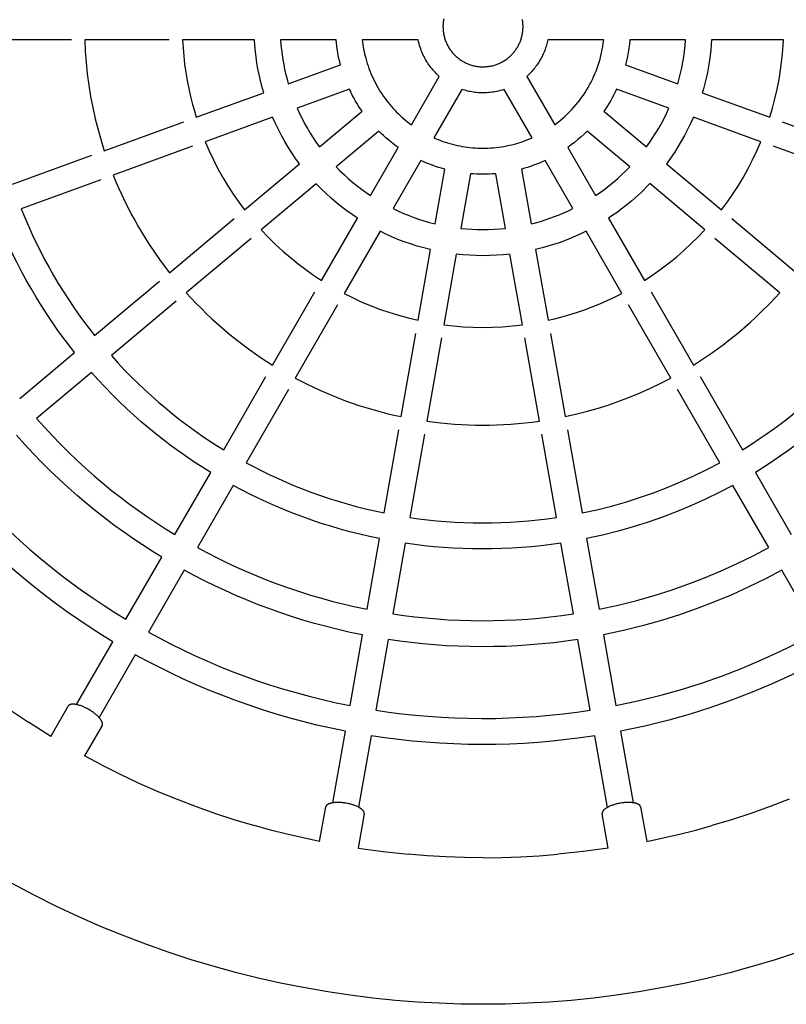
# Model space of a CAD drawing. Units: millimetres. Extents: x -1663 to 4842, y -3120 to 3120.
# Drawn here: x -284 to 186, y -600 to 4 of the extents above; entities that cross this region are included whole.
import ezdxf

# ---------------------------------------------------------------- set-up
doc = ezdxf.new("R2010")
doc.units = ezdxf.units.MM
doc.layers.add('ORG1303AY  2D', color=7, linetype='Continuous', true_color=0x000000)

msp = doc.modelspace()

# ---------------------------------------------------------------- linework, layer by layer
at = {"layer": 'ORG1303AY  2D', "color": 18, "lineweight": -3, "true_color": 0x000000}
for points in [[(-24.08, 4.78), (-24.2, 4.19), (-24.29, 3.59), (-24.37, 2.98), (-24.44, 2.37), (-24.49, 1.75), (-24.53, 1.14), (-24.55, 0.51), (-24.55, -0.11), (-24.54, -0.74), (-24.52, -1.36), (-24.47, -1.99), (-24.41, -2.62), (-24.34, -3.25), (-24.25, -3.87), (-24.14, -4.5), (-24.01, -5.12), (-23.87, -5.74), (-23.72, -6.36), (-23.54, -6.97), (-23.36, -7.58), (-23.15, -8.18), (-22.93, -8.77), (-22.7, -9.36), (-22.45, -9.94), (-22.19, -10.52), (-21.91, -11.08), (-21.62, -11.64), (-21.32, -12.19), (-21, -12.72), (-20.67, -13.25), (-20.33, -13.77), (-19.98, -14.28), (-19.61, -14.77), (-19.24, -15.25), (-18.86, -15.73), (-18.46, -16.19), (-18.06, -16.63), (-17.65, -17.07), (-17.23, -17.49), (-16.81, -17.9), (-16.38, -18.29), (-15.94, -18.68), (-15.5, -19.05), (-15.05, -19.4), (-14.59, -19.75), (-14.14, -20.08), (-13.68, -20.39), (-13.21, -20.7), (-12.74, -20.99), (-12.28, -21.27), (-11.8, -21.53), (-11.31, -21.79), (-10.82, -22.04), (-10.31, -22.28), (-9.8, -22.51), (-9.28, -22.73), (-8.74, -22.95), (-8.2, -23.14), (-7.65, -23.33), (-7.09, -23.51), (-6.52, -23.67), (-5.95, -23.82), (-5.37, -23.96), (-4.78, -24.08), (-4.19, -24.2), (-3.59, -24.29), (-2.98, -24.37), (-2.37, -24.44), (-1.75, -24.49), (-1.14, -24.53), (-0.51, -24.55), (0.11, -24.55), (0.74, -24.54), (1.36, -24.52), (1.99, -24.47), (2.62, -24.41), (3.25, -24.34), (3.87, -24.25), (4.5, -24.14), (5.12, -24.01), (5.74, -23.87), (6.36, -23.72), (6.97, -23.54), (7.58, -23.36), (8.18, -23.15), (8.77, -22.93), (9.36, -22.7), (9.94, -22.45), (10.52, -22.19), (11.08, -21.91), (11.64, -21.62), (12.19, -21.32), (12.72, -21), (13.25, -20.67), (13.77, -20.33), (14.28, -19.98), (14.77, -19.61), (15.25, -19.24), (15.73, -18.86), (16.19, -18.46), (16.63, -18.06), (17.07, -17.65), (17.49, -17.23), (17.9, -16.81), (18.29, -16.38), (18.68, -15.94), (19.05, -15.5), (19.4, -15.05), (19.75, -14.59), (20.08, -14.14), (20.39, -13.68), (20.7, -13.21), (20.99, -12.74), (21.27, -12.28), (21.53, -11.8), (21.79, -11.31), (22.04, -10.82), (22.28, -10.31), (22.51, -9.8), (22.73, -9.28), (22.95, -8.74), (23.14, -8.2), (23.33, -7.65), (23.51, -7.09), (23.67, -6.52), (23.82, -5.95), (23.96, -5.37), (24.08, -4.78), (24.2, -4.19), (24.29, -3.59), (24.37, -2.98), (24.44, -2.37), (24.49, -1.75), (24.53, -1.14), (24.55, -0.51), (24.55, 0.11), (24.54, 0.74), (24.52, 1.36), (24.47, 1.99), (24.41, 2.62), (24.34, 3.25), (24.25, 3.87), (24.14, 4.5)], [(-252.5, -8.03), (-304.39, -8.03)], [(-244.37, -8.02), (-244.04, -14.97), (-243.52, -21.92), (-242.79, -28.87), (-241.86, -35.81), (-240.74, -42.73), (-239.41, -49.63), (-237.89, -56.49), (-236.16, -63.3), (-234.35, -69.72), (-232.36, -76.08)], [(-192.5, -8.02), (-244.37, -8.02)], [(-140.27, -8.01), (-184.33, -8.02)], [(-184.33, -8.02), (-184.04, -13.01), (-183.62, -18.01), (-183.06, -23.01), (-182.36, -28), (-181.53, -32.98), (-180.56, -37.94), (-179.45, -42.87), (-178.21, -47.77), (-177.12, -51.67), (-175.94, -55.54)], [(-134.54, -40.47), (-135.71, -36.38), (-136.6, -32.88), (-137.4, -29.36), (-138.11, -25.82), (-138.72, -22.28), (-139.25, -18.72), (-139.68, -15.15), (-140.02, -11.58), (-140.27, -8.01)], [(-90.14, -8.01), (-124.24, -8.01)], [(-124.24, -8.01), (-124.01, -11.06), (-123.7, -14.11), (-123.31, -17.15), (-122.85, -20.19), (-122.31, -23.22), (-121.7, -26.24), (-121.02, -29.25), (-120.25, -32.24), (-119.48, -34.99)], [(-87.44, -23.32), (-87.93, -21.43), (-88.37, -19.53), (-88.77, -17.62), (-89.13, -15.71), (-89.44, -13.79), (-89.72, -11.86), (-89.95, -9.94), (-90.14, -8.01)], [(-39.76, -8), (-74.07, -8.01)], [(-74.07, -8.01), (-73.9, -9.43), (-73.71, -10.85), (-73.48, -12.27), (-73.23, -13.68), (-72.96, -15.09), (-72.65, -16.5), (-72.32, -17.9), (-71.96, -19.29), (-71.52, -20.87), (-71.04, -22.44), (-70.53, -24), (-69.98, -25.54), (-69.41, -27.08), (-68.79, -28.59), (-68.15, -30.09), (-67.48, -31.58), (-66.77, -33.04), (-66.04, -34.49), (-65.27, -35.92), (-64.48, -37.32), (-63.65, -38.71), (-62.8, -40.07), (-61.93, -41.41), (-61.03, -42.73), (-60.1, -44.02), (-59.16, -45.29), (-58.18, -46.53), (-57.19, -47.74), (-56.18, -48.93), (-55.15, -50.09), (-54.09, -51.23), (-53.02, -52.33), (-51.94, -53.41), (-50.84, -54.46), (-49.72, -55.48), (-48.59, -56.47), (-47.45, -57.44), (-46.3, -58.37), (-45.13, -59.27), (-43.96, -60.15)], [(-26.8, -30.43), (-27.46, -29.84), (-28.11, -29.23), (-28.75, -28.6), (-29.38, -27.95), (-30, -27.29), (-30.6, -26.61), (-31.2, -25.91), (-31.78, -25.19), (-32.4, -24.4), (-33, -23.58), (-33.58, -22.74), (-34.14, -21.89), (-34.68, -21.02), (-35.21, -20.13), (-35.71, -19.22), (-36.19, -18.3), (-36.65, -17.37), (-37.08, -16.42), (-37.49, -15.46), (-37.88, -14.49), (-38.24, -13.51), (-38.58, -12.51), (-38.89, -11.51), (-39.17, -10.5), (-39.48, -9.26), (-39.76, -8)], [(39.76, -8), (39.58, -8.84), (39.38, -9.67), (39.17, -10.5), (38.94, -11.32), (38.7, -12.13), (38.44, -12.92), (38.17, -13.71), (37.88, -14.49), (37.58, -15.25), (37.26, -16), (36.94, -16.75), (36.6, -17.48), (36.24, -18.19), (35.88, -18.9), (35.51, -19.59), (35.12, -20.27), (34.73, -20.95), (34.31, -21.62), (33.88, -22.28), (33.44, -22.95), (32.98, -23.61), (32.5, -24.26), (32, -24.91), (31.49, -25.56), (30.96, -26.19), (30.42, -26.82), (29.86, -27.45), (29.28, -28.06), (28.69, -28.67), (28.08, -29.26), (27.45, -29.85), (26.81, -30.43)], [(74.07, -7.99), (39.76, -8)], [(43.97, -60.14), (45.6, -58.91), (47.19, -57.65), (48.73, -56.35), (50.23, -55.02), (51.68, -53.66), (53.09, -52.27), (54.45, -50.85), (55.76, -49.41), (57.03, -47.94), (58.24, -46.46), (59.41, -44.95), (60.53, -43.44), (61.6, -41.9), (62.62, -40.36), (63.6, -38.81), (64.52, -37.24), (65.41, -35.66), (66.27, -34.04), (67.1, -32.38), (67.89, -30.69), (68.64, -28.96), (69.36, -27.2), (70.04, -25.4), (70.67, -23.57), (71.26, -21.72), (71.81, -19.83), (72.31, -17.92), (72.77, -15.98), (73.17, -14.01), (73.52, -12.03), (73.82, -10.02), (74.07, -7.99)], [(90.15, -7.99), (89.88, -10.61), (89.53, -13.21), (89.11, -15.78), (88.63, -18.32), (88.07, -20.83), (87.45, -23.31)], [(124.24, -7.99), (90.15, -7.99)], [(119.49, -34.96), (120.39, -31.73), (121.2, -28.46), (121.94, -25.13), (122.58, -21.77), (123.14, -18.37), (123.6, -14.94), (123.97, -11.48), (124.24, -7.99)], [(140.27, -7.99), (140.06, -11.15), (139.77, -14.29), (139.42, -17.41), (138.99, -20.52), (138.59, -23.08), (138.14, -25.62), (137.65, -28.15), (137.12, -30.65), (136.54, -33.13), (135.92, -35.59), (135.25, -38.03), (134.55, -40.44)], [(184.33, -7.98), (140.27, -7.99)], [(175.95, -55.51), (177.63, -49.87), (179.15, -44.13), (180.48, -38.29), (181.64, -32.37), (182.61, -26.37), (183.38, -20.3), (183.96, -14.16), (184.33, -7.98)], [(-119.48, -34.99), (-87.44, -23.32)], [(87.45, -23.31), (119.49, -34.96)], [(-43.96, -60.15), (-26.8, -30.43)], [(26.81, -30.43), (43.97, -60.14)], [(-175.94, -55.54), (-134.54, -40.47)], [(-81.97, -38.36), (-114.01, -50.02)], [(-74.19, -51.82), (-75.28, -50.23), (-76.33, -48.62), (-77.36, -46.97), (-78.35, -45.3), (-79.31, -43.6), (-80.23, -41.87), (-81.12, -40.13), (-81.97, -38.36)], [(-12.95, -38.43), (-30.1, -68.15)], [(12.95, -38.43), (11.73, -38.82), (10.5, -39.17), (9.48, -39.43), (8.46, -39.66), (7.43, -39.87), (6.4, -40.05), (5.36, -40.2), (4.33, -40.32), (3.29, -40.42), (2.25, -40.49), (1.21, -40.54), (0.18, -40.55), (-0.85, -40.55), (-1.88, -40.51), (-2.9, -40.45), (-3.91, -40.37), (-4.92, -40.25), (-5.92, -40.12), (-6.83, -39.97), (-7.73, -39.81), (-8.63, -39.63), (-9.51, -39.42), (-10.39, -39.2), (-11.25, -38.96), (-12.1, -38.71), (-12.95, -38.43)], [(30.11, -68.14), (12.95, -38.43)], [(81.98, -38.34), (81.12, -40.12), (80.24, -41.86), (79.32, -43.57), (78.38, -45.24), (77.4, -46.9), (76.38, -48.54), (75.31, -50.18), (74.2, -51.81)], [(114.02, -50), (81.98, -38.34)], [(134.55, -40.44), (175.95, -55.51)], [(-114.01, -50.02), (-112.57, -53.18), (-111.05, -56.29), (-109.45, -59.35), (-107.76, -62.35), (-106.01, -65.29), (-104.18, -68.17), (-102.28, -70.99), (-100.31, -73.74)], [(-100.31, -73.74), (-74.19, -51.82)], [(74.2, -51.81), (100.33, -73.72)], [(100.33, -73.72), (102.35, -70.89), (104.27, -68.02), (106.1, -65.14), (107.83, -62.24), (109.47, -59.29), (111.06, -56.27), (112.57, -53.17), (114.02, -50)], [(-232.36, -76.08), (-183.62, -58.34)], [(-129.07, -55.51), (-170.47, -70.58)], [(-112.59, -84.05), (-114.97, -80.75), (-117.28, -77.37), (-119.49, -73.91), (-121.61, -70.37), (-123.63, -66.76), (-125.55, -63.07), (-127.36, -59.32), (-129.07, -55.51)], [(129.08, -55.48), (127.37, -59.31), (125.56, -63.05), (123.66, -66.69), (121.68, -70.24), (119.6, -73.72), (117.4, -77.19), (115.07, -80.62), (112.61, -84.03)], [(170.48, -70.54), (129.08, -55.48)], [(183.63, -58.3), (232.38, -76.04)], [(-63.91, -64.08), (-90.02, -86)], [(-51.99, -74.07), (-53.54, -72.97), (-55.07, -71.82), (-56.58, -70.63), (-58.08, -69.4), (-59.57, -68.13), (-61.03, -66.82), (-62.48, -65.47), (-63.91, -64.08)], [(63.92, -64.07), (62.09, -65.84), (60.2, -67.58), (58.24, -69.27), (56.22, -70.92), (54.14, -72.52), (52.01, -74.06)], [(90.04, -85.98), (63.92, -64.07)], [(-170.47, -70.58), (-168.03, -76.2), (-165.41, -81.73), (-162.62, -87.14), (-159.67, -92.45), (-156.55, -97.63), (-153.29, -102.68), (-149.88, -107.59), (-146.33, -112.37)], [(-30.1, -68.15), (-28.75, -68.73), (-27.39, -69.28), (-26, -69.82), (-24.6, -70.32), (-23.17, -70.8), (-21.73, -71.26), (-20.27, -71.69), (-18.79, -72.09), (-17.3, -72.46), (-15.79, -72.81), (-14.27, -73.12), (-12.74, -73.4), (-11.19, -73.66), (-9.63, -73.88), (-8.06, -74.06), (-6.47, -74.22), (-4.88, -74.34), (-3.29, -74.43), (-1.68, -74.48), (-0.07, -74.5), (1.54, -74.48), (3.16, -74.43), (4.78, -74.35), (6.41, -74.22), (8.03, -74.07), (9.65, -73.87), (11.27, -73.64), (12.89, -73.38), (14.5, -73.08), (16.1, -72.74), (17.7, -72.37), (19.29, -71.96), (20.68, -71.57), (22.05, -71.16), (23.42, -70.72), (24.78, -70.26), (26.13, -69.77), (27.47, -69.25), (28.8, -68.71), (30.11, -68.14)], [(146.36, -112.34), (150.02, -107.39), (153.49, -102.38), (156.74, -97.33), (159.79, -92.23), (162.68, -87.05), (165.43, -81.7), (168.03, -76.2), (170.48, -70.54)], [(-178.15, -73.37), (-226.89, -91.12)], [(-69.04, -103.6), (-51.99, -74.07)], [(52.01, -74.06), (69.06, -103.59)], [(226.91, -91.07), (178.16, -73.34)], [(-288.76, -96.62), (-240, -78.87)], [(-146.33, -112.37), (-112.59, -84.05)], [(-38.14, -82.07), (-55.18, -111.6)], [(-23.52, -87.39), (-25.44, -86.85), (-27.33, -86.27), (-29.2, -85.66), (-31.04, -85.01), (-32.86, -84.32), (-34.65, -83.61), (-36.41, -82.85), (-38.14, -82.07)], [(38.15, -82.06), (36.39, -82.86), (34.6, -83.62), (32.8, -84.35), (30.98, -85.03), (29.14, -85.68), (27.29, -86.29), (25.42, -86.86), (23.54, -87.38)], [(55.2, -111.59), (38.15, -82.06)], [(112.61, -84.03), (146.36, -112.34)], [(-90.02, -86), (-87.55, -88.52), (-85.02, -90.95), (-82.45, -93.29), (-79.83, -95.53), (-77.18, -97.69), (-74.5, -99.75), (-71.78, -101.72), (-69.04, -103.6)], [(-29.44, -120.97), (-23.52, -87.39)], [(-7.77, -90.17), (-13.68, -123.75)], [(7.78, -90.16), (5.83, -90.31), (3.87, -90.42), (1.91, -90.48), (-0.03, -90.5), (-1.98, -90.48), (-3.92, -90.42), (-5.85, -90.31), (-7.77, -90.17)], [(13.71, -123.74), (7.78, -90.16)], [(23.54, -87.38), (29.47, -120.96)], [(69.06, -103.59), (71.95, -101.61), (74.76, -99.56), (77.5, -97.44), (80.17, -95.26), (82.75, -93.02), (85.26, -90.72), (87.69, -88.37), (90.04, -85.98)], [(-234.53, -93.9), (-283.29, -111.66)], [(-226.89, -91.12), (-225.21, -95.19), (-223.46, -99.22), (-221.65, -103.21), (-219.76, -107.16), (-217.81, -111.08), (-215.79, -114.95), (-213.71, -118.77), (-211.57, -122.55), (-209.36, -126.28), (-207.1, -129.97), (-204.77, -133.6), (-202.39, -137.18), (-199.95, -140.71), (-197.46, -144.19), (-192.32, -150.97)], [(-102.3, -96.3), (-136.05, -124.62)], [(-77.05, -117.49), (-80.36, -115.25), (-83.63, -112.9), (-86.87, -110.43), (-90.07, -107.84), (-93.21, -105.13), (-96.3, -102.3), (-99.34, -99.36), (-102.3, -96.3)], [(102.32, -96.28), (100.58, -98.1), (98.8, -99.89), (96.98, -101.66), (95.12, -103.4), (93.22, -105.12), (91.28, -106.81), (89.3, -108.47), (87.29, -110.1), (84.81, -112.01), (82.28, -113.88), (79.71, -115.7), (77.08, -117.47)], [(136.07, -124.6), (102.32, -96.28)], [(-283.29, -111.66), (-281.14, -116.97), (-278.89, -122.23), (-276.55, -127.44), (-274.11, -132.6), (-271.58, -137.7), (-268.97, -142.75), (-266.26, -147.74), (-263.47, -152.66), (-260.59, -157.52), (-257.64, -162.31), (-254.6, -167.03), (-251.48, -171.69), (-248.3, -176.27), (-245.03, -180.77), (-241.7, -185.2), (-238.3, -189.56)], [(-55.18, -111.6), (-52.18, -113.04), (-49.12, -114.4), (-45.99, -115.7), (-42.79, -116.91), (-39.54, -118.05), (-36.23, -119.11), (-32.86, -120.09), (-29.44, -120.97)], [(29.47, -120.96), (32.24, -120.25), (35.2, -119.42), (38.15, -118.51), (41.07, -117.53), (43.96, -116.48), (46.82, -115.36), (49.65, -114.17), (52.45, -112.91), (55.2, -111.59)], [(-250.56, -199.85), (-254.18, -195.23), (-257.72, -190.53), (-261.19, -185.75), (-264.58, -180.89), (-267.89, -175.95), (-271.11, -170.93), (-274.25, -165.85), (-277.31, -160.69), (-280.27, -155.46), (-283.14, -150.17), (-285.92, -144.81), (-288.6, -139.38), (-291.19, -133.9), (-293.67, -128.37), (-296.05, -122.77), (-298.33, -117.13)], [(-192.32, -150.97), (-152.59, -117.62)], [(-99.08, -155.64), (-77.05, -117.49)], [(77.08, -117.47), (99.11, -155.62)], [(152.62, -117.59), (192.36, -150.93)], [(-136.05, -124.62), (-131.74, -129.17), (-127.32, -133.53), (-122.8, -137.69), (-118.2, -141.67), (-113.51, -145.45), (-108.75, -149.04), (-103.94, -152.44), (-99.08, -155.64)], [(-63.2, -125.49), (-85.22, -163.64)], [(-32.22, -136.76), (-36.35, -135.72), (-40.42, -134.56), (-44.41, -133.3), (-48.33, -131.93), (-52.17, -130.46), (-55.93, -128.89), (-59.61, -127.23), (-63.2, -125.49)], [(-13.68, -123.75), (-10.32, -124.07), (-6.93, -124.31), (-3.51, -124.45), (-0.09, -124.5), (3.35, -124.45), (6.8, -124.31), (10.25, -124.08), (13.71, -123.74)], [(63.22, -125.47), (60.01, -127.04), (56.75, -128.53), (53.44, -129.94), (50.1, -131.27), (46.71, -132.51), (43.3, -133.66), (39.85, -134.73), (36.38, -135.71), (32.25, -136.75)], [(85.25, -163.62), (63.22, -125.47)], [(99.11, -155.62), (104.28, -152.21), (109.3, -148.64), (114.17, -144.94), (118.88, -141.1), (123.43, -137.13), (127.81, -133.06), (132.03, -128.87), (136.07, -124.6)], [(-142.31, -129.88), (-182.04, -163.22)], [(182.07, -163.19), (142.33, -129.85)], [(-39.87, -180.14), (-32.22, -136.76)], [(32.25, -136.75), (39.9, -180.13)], [(-16.47, -139.53), (-24.11, -182.92)], [(16.49, -139.53), (12.34, -139.96), (8.18, -140.26), (4.03, -140.44), (-0.11, -140.5), (-4.24, -140.44), (-8.34, -140.25), (-12.42, -139.95), (-16.47, -139.53)], [(24.15, -182.91), (16.49, -139.53)], [(-238.3, -189.56), (-198.55, -156.2)], [(-129.09, -207.64), (-103.16, -162.72)], [(103.19, -162.7), (129.13, -207.62)], [(-188.27, -168.45), (-228.02, -201.81)], [(-182.04, -163.22), (-179, -166.55), (-175.91, -169.81), (-172.78, -172.99), (-169.61, -176.1), (-166.4, -179.14), (-163.15, -182.11), (-159.86, -185), (-156.55, -187.81), (-153.2, -190.55), (-149.82, -193.22), (-142.99, -198.33), (-136.08, -203.13), (-129.09, -207.64)], [(-85.22, -163.64), (-80.01, -166.25), (-74.66, -168.72), (-69.18, -171.04), (-63.56, -173.21), (-57.81, -175.21), (-51.94, -177.04), (-45.96, -178.68), (-39.87, -180.14)], [(39.9, -180.13), (43.85, -179.21), (47.77, -178.21), (52.64, -176.83), (57.46, -175.32), (62.24, -173.69), (66.97, -171.92), (71.63, -170.03), (76.24, -168.01), (80.78, -165.87), (85.25, -163.62)], [(129.13, -207.62), (132.89, -205.23), (136.6, -202.79), (140.24, -200.28), (143.83, -197.72), (147.37, -195.1), (150.84, -192.43), (154.25, -189.7), (157.6, -186.93), (160.89, -184.11), (164.11, -181.24), (167.27, -178.33), (170.36, -175.38), (176.35, -169.35), (182.07, -163.19)], [(-89.3, -170.72), (-115.23, -215.64)], [(115.28, -215.62), (89.34, -170.7)], [(-24.11, -182.92), (-18.2, -183.6), (-12.24, -184.09), (-6.23, -184.39), (-0.19, -184.5), (5.88, -184.41), (11.96, -184.11), (18.06, -183.61), (24.15, -182.91)], [(-50.29, -239.27), (-41.29, -188.19)], [(-25.53, -190.97), (-34.53, -242.05)], [(34.58, -242.04), (25.57, -190.96)], [(41.32, -188.18), (50.34, -239.26)], [(-284.28, -228.14), (-250.56, -199.85)], [(-228.02, -201.81), (-224.08, -206.18), (-220.08, -210.44), (-216.01, -214.61), (-211.89, -218.68), (-207.72, -222.65), (-203.49, -226.52), (-199.21, -230.29), (-194.89, -233.96), (-190.53, -237.53), (-186.13, -240.99), (-181.7, -244.35), (-177.23, -247.61), (-172.73, -250.77), (-168.21, -253.82), (-163.66, -256.78), (-159.1, -259.63)], [(159.15, -259.6), (164.07, -256.52), (168.91, -253.35), (173.68, -250.11), (178.37, -246.79), (182.98, -243.39), (187.51, -239.92), (191.96, -236.37), (196.32, -232.76), (200.6, -229.09), (204.79, -225.35), (208.89, -221.55), (212.91, -217.69), (216.83, -213.79), (220.66, -209.83), (224.41, -205.82), (228.06, -201.77)], [(-240.28, -212.1), (-273.99, -240.4)], [(-167.1, -273.49), (-171.95, -270.47), (-176.78, -267.34), (-181.58, -264.1), (-186.36, -260.75), (-191.1, -257.29), (-195.81, -253.73), (-200.49, -250.05), (-205.12, -246.27), (-209.71, -242.37), (-214.25, -238.37), (-218.73, -234.26), (-223.17, -230.04), (-227.54, -225.71), (-231.85, -221.28), (-236.1, -216.74), (-240.28, -212.1)], [(-159.1, -259.63), (-133.16, -214.68)], [(-115.23, -215.64), (-107.84, -219.44), (-100.21, -223.02), (-92.38, -226.38), (-88.38, -227.97), (-84.33, -229.5), (-80.23, -230.96), (-76.09, -232.36), (-71.9, -233.69), (-67.66, -234.95), (-63.38, -236.14), (-59.05, -237.26), (-54.69, -238.3), (-50.29, -239.27)], [(50.34, -239.26), (56.84, -237.8), (63.3, -236.16), (70.07, -234.24), (76.77, -232.13), (83.41, -229.83), (89.97, -227.35), (96.44, -224.68), (102.82, -221.83), (109.1, -218.81), (115.28, -215.62)], [(133.2, -214.66), (159.15, -259.6)], [(240.32, -212.05), (236.45, -216.36), (232.48, -220.62), (228.42, -224.83), (224.25, -228.98), (219.99, -233.07), (215.64, -237.11), (211.19, -241.08), (206.65, -244.98), (202.02, -248.82), (197.29, -252.58), (192.48, -256.26), (187.58, -259.87), (182.6, -263.4), (177.53, -266.84), (172.38, -270.19), (167.16, -273.46)], [(-119.3, -222.68), (-145.24, -267.63)], [(145.3, -267.6), (119.34, -222.66)], [(-273.99, -240.4), (-269.15, -245.8), (-264.24, -251.08), (-259.24, -256.23), (-254.17, -261.26), (-249.03, -266.17), (-243.83, -270.94), (-238.56, -275.59), (-233.24, -280.11), (-227.86, -284.5), (-222.44, -288.76), (-216.97, -292.89), (-211.46, -296.89), (-205.92, -300.76), (-200.34, -304.51), (-194.73, -308.12), (-189.1, -311.61)], [(-60.71, -298.39), (-51.7, -247.28)], [(-34.53, -242.05), (-26.09, -243.1), (-21.83, -243.52), (-17.56, -243.87), (-13.27, -244.14), (-8.96, -244.34), (-4.64, -244.46), (-0.3, -244.5), (4.05, -244.47), (8.4, -244.36), (12.76, -244.17), (17.12, -243.9), (21.49, -243.55), (25.86, -243.13), (30.22, -242.63), (34.58, -242.04)], [(51.75, -247.27), (60.77, -298.38)], [(-197.15, -325.44), (-203.07, -321.78), (-208.95, -317.99), (-214.81, -314.06), (-220.64, -310), (-226.42, -305.8), (-232.17, -301.46), (-237.86, -296.99), (-243.51, -292.38), (-249.1, -287.63), (-254.63, -282.75), (-260.09, -277.73), (-265.49, -272.57), (-270.81, -267.29), (-276.05, -261.87), (-281.21, -256.32), (-286.29, -250.64)], [(-35.94, -250.06), (-44.95, -301.16)], [(45.01, -301.16), (35.99, -250.05)], [(-145.24, -267.63), (-140.49, -270.15), (-135.66, -272.61), (-130.75, -275), (-125.77, -277.31), (-120.71, -279.55), (-115.58, -281.71), (-110.38, -283.79), (-105.11, -285.78), (-99.77, -287.69), (-94.37, -289.51), (-88.91, -291.23), (-83.38, -292.86), (-77.79, -294.39), (-72.15, -295.83), (-66.45, -297.16), (-60.71, -298.39)], [(60.77, -298.38), (69.83, -296.38), (78.84, -294.12), (87.5, -291.66), (96.09, -288.94), (104.58, -285.98), (112.97, -282.77), (121.24, -279.32), (129.4, -275.64), (137.42, -271.73), (145.3, -267.6)], [(-189.1, -311.61), (-167.1, -273.49)], [(167.16, -273.46), (189.17, -311.57)], [(-320, -278.92), (-314.27, -285.37), (-308.44, -291.66), (-302.51, -297.8), (-296.5, -303.79), (-290.39, -309.63), (-284.21, -315.32), (-277.96, -320.84), (-271.63, -326.22), (-265.24, -331.43), (-258.8, -336.49), (-252.29, -341.39), (-245.74, -346.14), (-239.15, -350.72), (-232.52, -355.15), (-225.85, -359.43), (-219.16, -363.55)], [(-153.24, -281.49), (-175.25, -319.61)], [(-63.48, -314.15), (-69.59, -312.85), (-75.64, -311.45), (-81.64, -309.93), (-87.57, -308.3), (-93.44, -306.58), (-99.25, -304.75), (-104.99, -302.82), (-110.65, -300.79), (-116.25, -298.68), (-121.77, -296.47), (-127.21, -294.17), (-132.58, -291.79), (-137.87, -289.33), (-143.07, -286.79), (-148.2, -284.18), (-153.24, -281.49)], [(153.3, -281.46), (144.97, -285.84), (136.48, -289.99), (127.86, -293.89), (119.1, -297.55), (110.22, -300.95), (101.24, -304.09), (92.15, -306.97), (82.98, -309.57), (73.3, -312.01), (63.55, -314.14)], [(175.31, -319.57), (153.3, -281.46)], [(-227.19, -377.39), (-234.17, -373.1), (-241.12, -368.65), (-248.03, -364.03), (-254.9, -359.26), (-261.73, -354.31), (-268.51, -349.21), (-275.23, -343.93), (-281.88, -338.5), (-288.48, -332.9), (-294.99, -327.14), (-301.44, -321.21), (-307.79, -315.12), (-314.06, -308.88), (-320.24, -302.47), (-326.31, -295.91), (-332.28, -289.19)], [(-44.95, -301.16), (-39.48, -301.93), (-33.98, -302.6), (-28.44, -303.17), (-22.88, -303.64), (-17.29, -304.01), (-11.69, -304.28), (-6.06, -304.44), (-0.41, -304.5), (5.25, -304.45), (10.92, -304.3), (16.6, -304.05), (22.28, -303.68), (27.97, -303.21), (33.65, -302.63), (39.33, -301.95), (45.01, -301.16)], [(-71.12, -357.49), (-63.48, -314.15)], [(63.55, -314.14), (71.19, -357.48)], [(-175.25, -319.61), (-169.41, -322.74), (-163.48, -325.79), (-157.44, -328.74), (-151.32, -331.61), (-145.1, -334.38), (-138.79, -337.04), (-132.38, -339.61), (-125.89, -342.07), (-119.32, -344.42), (-112.66, -346.65), (-105.92, -348.77), (-99.1, -350.77), (-92.21, -352.64), (-85.25, -354.39), (-78.22, -356.01), (-71.12, -357.49)], [(-47.73, -316.93), (-55.36, -360.27)], [(47.79, -316.92), (41.76, -317.77), (35.73, -318.5), (29.69, -319.12), (23.66, -319.63), (17.62, -320.02), (11.59, -320.29), (5.57, -320.45), (-0.44, -320.5), (-6.44, -320.44), (-12.41, -320.26), (-18.37, -319.97), (-24.3, -319.58), (-30.2, -319.07), (-36.08, -318.46), (-41.92, -317.75), (-47.73, -316.93)], [(55.44, -360.26), (47.79, -316.92)], [(71.19, -357.48), (82.83, -354.97), (94.37, -352.07), (104.94, -349.07), (115.4, -345.75), (125.74, -342.12), (135.96, -338.19), (146.04, -333.96), (155.97, -329.44), (165.73, -324.64), (175.31, -319.57)], [(-219.16, -363.55), (-197.15, -325.44)], [(-183.3, -333.44), (-205.3, -371.55)], [(-73.95, -373.24), (-81.41, -371.69), (-88.79, -369.99), (-96.11, -368.16), (-103.35, -366.2), (-110.51, -364.1), (-117.59, -361.87), (-124.58, -359.53), (-131.49, -357.06), (-138.3, -354.48), (-145.03, -351.78), (-151.65, -348.97), (-158.18, -346.06), (-164.61, -343.05), (-170.94, -339.94), (-177.17, -336.73), (-183.3, -333.44)], [(183.27, -333.45), (173.24, -338.77), (163.02, -343.81), (152.63, -348.55), (142.08, -352.98), (131.37, -357.1), (120.54, -360.9), (109.58, -364.38), (98.52, -367.52), (86.27, -370.59), (73.93, -373.25)], [(205.28, -371.57), (183.27, -333.45)], [(-55.36, -360.27), (-48.63, -361.24), (-41.86, -362.09), (-35.05, -362.81), (-28.2, -363.41), (-21.32, -363.88), (-14.41, -364.21), (-7.48, -364.42), (-0.52, -364.5), (6.45, -364.44), (13.44, -364.25), (20.43, -363.93), (27.44, -363.47), (34.44, -362.87), (41.45, -362.14), (48.45, -361.27), (55.44, -360.26)], [(-205.3, -371.55), (-198.39, -375.29), (-191.35, -378.93), (-184.2, -382.45), (-176.93, -385.87), (-169.54, -389.17), (-162.05, -392.35), (-154.45, -395.41), (-146.73, -398.33), (-138.92, -401.13), (-131, -403.78), (-122.99, -406.29), (-114.89, -408.66), (-106.69, -410.87), (-98.41, -412.94), (-90.04, -414.84), (-81.59, -416.58)], [(-81.6, -416.58), (-73.95, -373.24)], [(73.93, -373.25), (81.57, -416.59)], [(81.57, -416.59), (95.79, -413.55), (109.91, -410.02), (122.36, -406.48), (134.7, -402.56), (146.89, -398.27), (158.94, -393.62), (170.81, -388.62), (182.51, -383.26), (194, -377.58), (205.28, -371.57)], [(-249.45, -415.99), (-227.19, -377.39)], [(-58.19, -376.02), (-65.84, -419.36)], [(58.17, -376.03), (50.83, -377.09), (43.48, -378.01), (36.12, -378.78), (28.76, -379.41), (21.41, -379.9), (14.06, -380.24), (6.72, -380.44), (-0.61, -380.5), (-7.91, -380.42), (-15.19, -380.2), (-22.45, -379.84), (-29.67, -379.34), (-36.86, -378.71), (-44.02, -377.95), (-51.13, -377.05), (-58.19, -376.02)], [(65.81, -419.37), (58.17, -376.03)], [(-213.33, -385.39), (-235.56, -423.93)], [(-84.41, -432.34), (-93.22, -430.52), (-101.94, -428.54), (-110.57, -426.4), (-119.12, -424.09), (-127.57, -421.62), (-135.92, -419.01), (-144.17, -416.24), (-152.31, -413.33), (-160.35, -410.28), (-168.27, -407.09), (-176.08, -403.78), (-183.78, -400.33), (-191.35, -396.77), (-198.8, -393.09), (-206.13, -389.29), (-213.33, -385.39)], [(213.24, -385.45), (201.51, -391.71), (189.56, -397.63), (177.4, -403.2), (165.05, -408.41), (152.52, -413.25), (139.84, -417.72), (127.01, -421.79), (114.05, -425.48), (99.23, -429.18), (84.3, -432.36)], [(-321.33, -395.88), (-311.04, -404.01), (-300.54, -411.89), (-289.84, -419.49), (-278.95, -426.81)], [(-65.84, -419.36), (-57.85, -420.54), (-49.81, -421.57), (-41.72, -422.45), (-33.58, -423.17), (-25.41, -423.74), (-17.2, -424.15), (-8.96, -424.41), (-0.69, -424.5), (7.59, -424.43), (15.9, -424.2), (24.21, -423.81), (32.54, -423.25), (40.86, -422.53), (49.19, -421.64), (57.51, -420.59), (65.81, -419.37)], [(-265.21, -435.48), (-278.95, -426.81)], [(-92.14, -476.26), (-84.41, -432.34)], [(84.3, -432.36), (92.06, -476.22)], [(-68.66, -435.12), (-76.36, -478.96)], [(68.55, -435.13), (59.89, -436.41), (51.22, -437.51), (42.55, -438.44), (33.87, -439.2), (25.19, -439.78), (16.52, -440.19), (7.87, -440.43), (-0.77, -440.5), (-9.38, -440.4), (-17.97, -440.13), (-26.52, -439.7), (-35.04, -439.1), (-43.52, -438.34), (-51.95, -437.43), (-60.33, -436.35), (-68.66, -435.12)], [(76.32, -479.1), (68.55, -435.13)], [(-234.11, -452.96), (-244.43, -447.48)], [(-234.11, -452.96), (-222.69, -458.69), (-211.12, -464.13), (-199.43, -469.28), (-187.6, -474.13)], [(-187.6, -474.13), (-175.91, -478.6), (-164.1, -482.77), (-152.2, -486.66), (-140.21, -490.25)], [(187.85, -474.13), (176.16, -478.59), (164.35, -482.77), (152.45, -486.66), (140.46, -490.25)], [(-100.25, -499.96), (-110.31, -497.84), (-120.33, -495.51), (-130.29, -492.98), (-140.21, -490.25)], [(100.46, -499.97), (110.53, -497.84), (120.56, -495.51), (130.53, -492.98), (140.46, -490.25)], [(-76.61, -504.13), (-61.18, -506.24), (-45.7, -507.88)], [(76.83, -504.14), (61.42, -506.24), (45.95, -507.87)], [(0.12, -509.94), (-11.35, -509.81), (-22.81, -509.42), (-34.26, -508.78), (-45.7, -507.88)], [(0.12, -509.94), (11.59, -509.81), (23.06, -509.42), (34.51, -508.78), (45.95, -507.87)], [(193.34, -567.98), (179.33, -572.55), (165.22, -576.78), (151.37, -580.56), (137.42, -584.02), (123.4, -587.14), (109.3, -589.92), (95.56, -592.3), (81.76, -594.36), (67.92, -596.1), (54.04, -597.51), (40.58, -598.57), (27.11, -599.33), (13.62, -599.79), (0.12, -599.94), (-13.37, -599.79), (-26.86, -599.33), (-40.33, -598.57), (-53.79, -597.51), (-67.66, -596.1), (-81.51, -594.36), (-95.3, -592.3), (-109.05, -589.92), (-123.14, -587.14), (-137.17, -584.02), (-151.11, -580.56), (-164.97, -576.78), (-179.08, -572.55), (-193.08, -567.98), (-206.97, -563.06), (-220.73, -557.81), (-234.64, -552.1), (-248.4, -546.05), (-262.01, -539.65), (-275.45, -532.91), (-288.93, -525.72)]]:
    msp.add_lwpolyline(points, dxfattribs=at)
at = {"layer": 'ORG1303AY  2D', "color": 0, "lineweight": -3}
for points in [[(-265.21, -435.48), (-254.48, -416.88)], [(-241.86, -419.02), (-242.36, -418.74), (-242.87, -418.46), (-243.39, -418.2), (-243.91, -417.94), (-244.43, -417.69), (-244.96, -417.45), (-245.48, -417.23), (-246.01, -417.02), (-246.52, -416.83), (-247.03, -416.65), (-247.54, -416.48), (-248.03, -416.33), (-248.51, -416.2), (-248.98, -416.09), (-249.43, -415.99), (-249.86, -415.91), (-250.29, -415.84), (-250.49, -415.82), (-250.7, -415.8), (-250.9, -415.78), (-251.1, -415.76), (-251.29, -415.75), (-251.48, -415.75), (-251.67, -415.75), (-251.85, -415.75), (-252.03, -415.76), (-252.2, -415.77), (-252.37, -415.78), (-252.53, -415.81), (-252.69, -415.83), (-252.84, -415.86), (-252.92, -415.88), (-252.99, -415.89), (-253.06, -415.91), (-253.13, -415.93), (-253.2, -415.95), (-253.27, -415.97), (-253.33, -416), (-253.4, -416.02), (-253.46, -416.04), (-253.52, -416.07), (-253.58, -416.1), (-253.64, -416.13), (-253.7, -416.15), (-253.75, -416.18), (-253.81, -416.21), (-253.86, -416.25), (-253.91, -416.28), (-253.96, -416.31), (-254.01, -416.35), (-254.05, -416.38), (-254.1, -416.42), (-254.14, -416.46), (-254.18, -416.5), (-254.22, -416.54), (-254.26, -416.58), (-254.3, -416.62), (-254.33, -416.66), (-254.37, -416.7), (-254.4, -416.74), (-254.43, -416.79), (-254.46, -416.83), (-254.48, -416.88)], [(-233.7, -428.87), (-233.67, -428.83), (-233.65, -428.79), (-233.63, -428.74), (-233.61, -428.69), (-233.59, -428.65), (-233.57, -428.6), (-233.55, -428.55), (-233.54, -428.5), (-233.52, -428.45), (-233.51, -428.4), (-233.5, -428.35), (-233.49, -428.29), (-233.48, -428.24), (-233.47, -428.18), (-233.47, -428.13), (-233.47, -428.07), (-233.46, -428.01), (-233.46, -427.95), (-233.46, -427.89), (-233.46, -427.83), (-233.47, -427.77), (-233.47, -427.71), (-233.48, -427.64), (-233.49, -427.58), (-233.49, -427.52), (-233.51, -427.45), (-233.52, -427.38), (-233.53, -427.31), (-233.55, -427.24), (-233.57, -427.17), (-233.59, -427.1), (-233.61, -427.03), (-233.63, -426.96), (-233.65, -426.89), (-233.71, -426.74), (-233.77, -426.59), (-233.84, -426.43), (-233.91, -426.27), (-233.99, -426.11), (-234.08, -425.95), (-234.17, -425.79), (-234.27, -425.62), (-234.38, -425.45), (-234.5, -425.28), (-234.62, -425.1), (-234.74, -424.93), (-234.88, -424.75), (-235.02, -424.57), (-235.17, -424.39), (-235.48, -424.03), (-235.81, -423.66), (-236.16, -423.3), (-236.54, -422.93), (-236.93, -422.57), (-237.34, -422.21), (-237.76, -421.85), (-238.19, -421.5), (-238.63, -421.16), (-239.09, -420.82), (-239.54, -420.5), (-240, -420.18), (-240.47, -419.87), (-240.93, -419.58), (-241.86, -419.02)], [(-233.7, -428.87), (-244.43, -447.48)], [(-83.93, -476.51), (-84.49, -476.42), (-85.07, -476.33), (-85.65, -476.26), (-86.23, -476.19), (-86.8, -476.14), (-87.38, -476.1), (-87.95, -476.07), (-88.51, -476.05), (-89.06, -476.04), (-89.6, -476.05), (-90.13, -476.07), (-90.65, -476.1), (-91.14, -476.14), (-91.62, -476.19), (-92.08, -476.25), (-92.51, -476.32), (-92.93, -476.41), (-93.14, -476.45), (-93.34, -476.5), (-93.53, -476.55), (-93.72, -476.61), (-93.91, -476.67), (-94.09, -476.73), (-94.26, -476.79), (-94.43, -476.85), (-94.6, -476.92), (-94.76, -476.99), (-94.91, -477.06), (-95.06, -477.14), (-95.2, -477.22), (-95.33, -477.3), (-95.39, -477.34), (-95.46, -477.38), (-95.52, -477.42), (-95.58, -477.46), (-95.63, -477.51), (-95.69, -477.55), (-95.74, -477.59), (-95.8, -477.64), (-95.85, -477.68), (-95.9, -477.73), (-95.94, -477.77), (-95.99, -477.82), (-96.03, -477.87), (-96.07, -477.91), (-96.12, -477.96), (-96.15, -478.01), (-96.19, -478.06), (-96.22, -478.1), (-96.26, -478.15), (-96.29, -478.2), (-96.32, -478.25), (-96.35, -478.3), (-96.37, -478.35), (-96.4, -478.4), (-96.42, -478.45), (-96.44, -478.51), (-96.46, -478.56), (-96.47, -478.61), (-96.49, -478.66), (-96.5, -478.71), (-96.52, -478.76), (-96.53, -478.82)], [(-72.89, -482.98), (-72.88, -482.93), (-72.87, -482.88), (-72.87, -482.83), (-72.87, -482.78), (-72.86, -482.73), (-72.86, -482.68), (-72.86, -482.63), (-72.87, -482.57), (-72.87, -482.52), (-72.88, -482.47), (-72.88, -482.42), (-72.89, -482.36), (-72.9, -482.31), (-72.92, -482.25), (-72.93, -482.2), (-72.95, -482.14), (-72.96, -482.09), (-72.98, -482.03), (-73, -481.98), (-73.02, -481.92), (-73.05, -481.86), (-73.08, -481.81), (-73.1, -481.75), (-73.13, -481.69), (-73.16, -481.63), (-73.2, -481.57), (-73.23, -481.51), (-73.27, -481.46), (-73.31, -481.4), (-73.35, -481.34), (-73.39, -481.28), (-73.43, -481.22), (-73.48, -481.16), (-73.53, -481.1), (-73.63, -480.98), (-73.74, -480.85), (-73.85, -480.73), (-73.98, -480.61), (-74.11, -480.49), (-74.25, -480.36), (-74.39, -480.24), (-74.54, -480.12), (-74.7, -479.99), (-74.87, -479.87), (-75.04, -479.75), (-75.22, -479.63), (-75.41, -479.51), (-75.6, -479.39), (-75.8, -479.27), (-76.22, -479.03), (-76.66, -478.8), (-77.11, -478.58), (-77.59, -478.37), (-78.08, -478.16), (-78.59, -477.96), (-79.11, -477.77), (-79.63, -477.59), (-80.17, -477.42), (-80.71, -477.26), (-81.25, -477.1), (-81.79, -476.97), (-82.33, -476.84), (-82.87, -476.72), (-83.93, -476.51)], [(84.14, -476.52), (83.58, -476.62), (83.01, -476.74), (82.44, -476.87), (81.87, -477), (81.31, -477.15), (80.76, -477.31), (80.21, -477.48), (79.68, -477.65), (79.16, -477.83), (78.65, -478.02), (78.16, -478.22), (77.69, -478.42), (77.23, -478.63), (76.8, -478.85), (76.39, -479.06), (76.01, -479.28), (75.64, -479.5), (75.47, -479.61), (75.3, -479.73), (75.13, -479.84), (74.97, -479.96), (74.82, -480.08), (74.67, -480.19), (74.52, -480.31), (74.38, -480.43), (74.25, -480.55), (74.13, -480.67), (74.01, -480.79), (73.9, -480.91), (73.79, -481.03), (73.7, -481.15), (73.65, -481.21), (73.6, -481.28), (73.56, -481.34), (73.52, -481.4), (73.48, -481.46), (73.44, -481.52), (73.41, -481.58), (73.37, -481.63), (73.34, -481.69), (73.31, -481.75), (73.28, -481.81), (73.25, -481.87), (73.23, -481.93), (73.21, -481.99), (73.18, -482.05), (73.16, -482.11), (73.15, -482.16), (73.13, -482.22), (73.12, -482.28), (73.1, -482.34), (73.09, -482.39), (73.08, -482.45), (73.08, -482.5), (73.07, -482.56), (73.07, -482.62), (73.07, -482.67), (73.07, -482.72), (73.07, -482.78), (73.07, -482.83), (73.08, -482.89), (73.08, -482.94), (73.09, -482.99)], [(96.73, -478.82), (96.72, -478.77), (96.71, -478.72), (96.69, -478.67), (96.68, -478.62), (96.66, -478.58), (96.65, -478.53), (96.63, -478.48), (96.61, -478.43), (96.59, -478.38), (96.56, -478.34), (96.54, -478.29), (96.51, -478.24), (96.48, -478.19), (96.45, -478.15), (96.42, -478.1), (96.39, -478.05), (96.35, -478.01), (96.32, -477.96), (96.28, -477.92), (96.24, -477.87), (96.19, -477.83), (96.15, -477.78), (96.1, -477.74), (96.06, -477.69), (96.01, -477.65), (95.96, -477.6), (95.9, -477.56), (95.85, -477.52), (95.79, -477.48), (95.73, -477.43), (95.67, -477.39), (95.61, -477.35), (95.55, -477.31), (95.48, -477.27), (95.35, -477.19), (95.2, -477.11), (95.05, -477.04), (94.89, -476.96), (94.73, -476.89), (94.56, -476.82), (94.38, -476.76), (94.19, -476.7), (94, -476.63), (93.8, -476.58), (93.6, -476.52), (93.39, -476.47), (93.17, -476.42), (92.95, -476.37), (92.72, -476.33), (92.25, -476.25), (91.76, -476.19), (91.25, -476.13), (90.73, -476.09), (90.2, -476.07), (89.65, -476.05), (89.1, -476.05), (88.54, -476.06), (87.98, -476.08), (87.42, -476.11), (86.86, -476.16), (86.31, -476.21), (85.75, -476.28), (85.21, -476.35), (84.14, -476.52)], [(-100.25, -499.96), (-96.53, -478.82)], [(-72.89, -482.98), (-76.61, -504.13)], [(76.83, -504.14), (73.09, -482.99)], [(96.73, -478.82), (100.46, -499.97)]]:
    msp.add_lwpolyline(points, dxfattribs=at)

doc.saveas('drawing.dxf')
